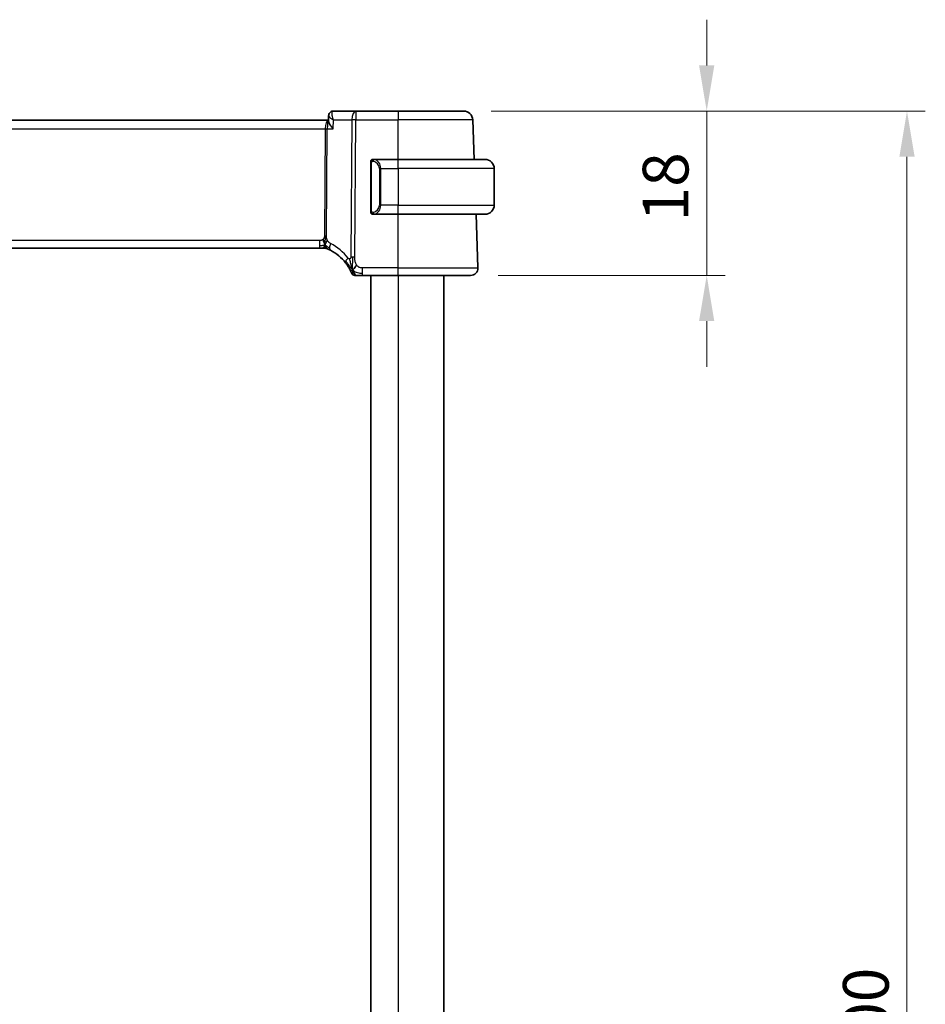
# Model space of a CAD drawing. Units: millimetres. Extents: x 29 to 4370, y 16 to 718.
# Drawn here: x 1257 to 1356, y 492 to 600 of the extents above; entities that cross this region are included whole.
import ezdxf

# ---------------------------------------------------------------- set-up
doc = ezdxf.new("R2010")
doc.units = ezdxf.units.MM
doc.header["$LTSCALE"] = 2
doc.layers.get('Defpoints').update_dxf_attribs({"lineweight": 25})
for name, color, linetype, lineweight in [('Dimension (ISO)', 7, 'Continuous', 18), ('Visible (ISO)', 7, 'Continuous', 35), ('Visible Narrow (ISO)', 7, 'Continuous', 25)]:
    doc.layers.add(name, color=color, linetype=linetype, lineweight=lineweight)
doc.styles.add('Note Text (TK)', font='txt')
doc.dimstyles.new('Default - Method 1b (TK)', dxfattribs={"dimscale": 2, "dimtxt": 2.5, "dimasz": 2.5, "dimexe": 1, "dimexo": 1.5, "dimgap": 1, "dimtad": 1, "dimtoh": 1, "dimrnd": 1e-08, "dimdsep": 46, "dimtxsty": 'Note Text (TK)', "dimcen": 0.09, "dimdle": 5, "dimclrd": 100, "dimclre": 100, "dimclrt": 7, "dimadec": 1, "dimazin": 1, "dimtfac": 1, "dimtmove": 0, "dimatfit": 3, "dimfxl": 1, "dimtolj": 1, "dimlwd": -1, "dimlwe": -1, "dimarcsym": 0})

# ---------------------------------------------------------------- blocks, each defined once
blk = doc.blocks.new('*D38')
at = {"layer": 'Defpoints', "color": 0}
for p in [(1305.2, 589.72), (1305.97, 571.72), (1331.8, 571.72)]:
    blk.add_point(p, dxfattribs=at)
at = {"layer": 'Dimension (ISO)', "color": 100}
for p, q in [((1331.8, 594.72), (1331.8, 599.72)), ((1308.2, 589.72), (1333.8, 589.72)), ((1331.8, 589.72), (1331.8, 584.72)), ((1331.8, 584.72), (1331.8, 576.72)), ((1331.8, 571.72), (1331.8, 576.72)), ((1308.97, 571.72), (1333.8, 571.72)), ((1331.8, 566.72), (1331.8, 561.72))]:
    blk.add_line(p, q, dxfattribs=at)
for points in [[(1330.96, 594.72), (1332.63, 594.72), (1331.8, 589.72)], [(1330.96, 566.72), (1332.63, 566.72), (1331.8, 571.72)]]:
    blk.add_solid(points, dxfattribs=at)
at = {"layer": 'Dimension (ISO)', "color": 7, "insert": (1327.3, 577.64), "char_height": 5, "attachment_point": 4, "rotation": 90, "style": 'Note Text (TK)'}
blk.add_mtext('\\A1;18', dxfattribs=at)
blk = doc.blocks.new('*D39')
at = {"layer": 'Defpoints', "color": 0}
for p in [(1305.2, 589.72), (1353.71, 589.72), (1305.2, 389.72)]:
    blk.add_point(p, dxfattribs=at)
at = {"layer": 'Dimension (ISO)', "color": 100}
for p, q in [((1308.2, 589.72), (1355.71, 589.72)), ((1353.71, 394.72), (1353.71, 584.72)), ((1308.2, 389.72), (1355.71, 389.72))]:
    blk.add_line(p, q, dxfattribs=at)
for points in [[(1352.88, 584.72), (1354.55, 584.72), (1353.71, 589.72)], [(1352.88, 394.72), (1354.55, 394.72), (1353.71, 389.72)]]:
    blk.add_solid(points, dxfattribs=at)
at = {"layer": 'Dimension (ISO)', "color": 7, "insert": (1349.21, 484.58), "char_height": 5, "attachment_point": 4, "rotation": 90, "style": 'Note Text (TK)'}
blk.add_mtext('\\A1;200', dxfattribs=at)

msp = doc.modelspace()

# ---------------------------------------------------------------- linework, layer by layer
at = {"layer": 'Visible (ISO)'}
for p, q in [((1293.4252, 589.7249), (1290.9679, 589.7249)), ((1298.0489, 589.7249), (1293.4252, 589.7249)), ((1298.0489, 589.7249), (1305.2046, 589.7249)), ((1290.4139, 588.7249), (1175.6808, 588.7249)), ((1290.4104, 588.635), (1290.4326, 589.1949)), ((1290.5224, 589.0696), (1290.5224, 589.0698)), ((1306.3554, 584.4249), (1306.204, 588.7598)), ((1298.0489, 584.4249), (1295.3429, 584.4249)), ((1298.0489, 584.4249), (1307.5489, 584.4249)), ((1295.0489, 584.0507), (1295.0489, 578.7991)), ((1295.3691, 584.2046), (1295.3691, 584.2046)), ((1308.5489, 583.4249), (1308.5489, 579.4249)), ((1295.3453, 578.4249), (1298.0489, 578.4249)), ((1307.5489, 578.4249), (1298.0489, 578.4249)), ((1306.77, 572.5528), (1306.5649, 578.4249)), ((1176.6574, 574.7249), (1289.4404, 574.7249)), ((1289.7826, 574.7249), (1289.4404, 574.7249)), ((1289.9244, 574.7249), (1289.7826, 574.7249)), ((1294.1397, 571.7249), (1298.0489, 571.7249)), ((1295.0489, 571.7249), (1295.0489, 407.7249)), ((1305.9705, 571.7249), (1298.0489, 571.7249)), ((1303.0489, 571.7249), (1303.0489, 407.7249))]:
    msp.add_line(p, q, dxfattribs=at)
for centre, radius, start, end in [((1305.2046, 588.7249), 1, 2, 90), ((1295.2489, 584.2249), 0.2, 135, 180), ((1295.2489, 584.2249), 0.2, 90, 135), ((1307.5489, 583.4249), 1, 0, 90), ((1307.5489, 579.4249), 1, 270, 0), ((1295.2489, 578.6249), 0.2, 180, 225), ((1295.2489, 578.6249), 0.2, 225, 270), ((1289.9244, 573.9249), 0.8, 78.9452, 90), ((1289.9244, 573.9249), 0.8, 67.8904, 78.9452), ((1288.3436, 570.0337), 5, 37.834718, 62.753595), ((1305.9705, 572.5249), 0.8, 270, 2), ((1293.2889, 572.0749), 0.35, 202.428138, 236.214069), ((1293.2889, 572.0749), 0.35, 236.214069, 270)]:
    msp.add_arc(centre, radius, start, end, dxfattribs=at)
for points, knots in [([(1290.5866, 589.5621), (1290.6233, 589.5996), (1290.6675, 589.6335), (1290.7635, 589.6857), (1290.8162, 589.7049), (1290.9022, 589.7216), (1290.9352, 589.7249), (1290.9679, 589.7249)], [0.0000063039, 0.0000063039, 0.0000063039, 0.0000063039, 0.0169908331, 0.0169908331, 0.0338103842, 0.0338103842, 0.0438961566, 0.0438961566, 0.0438961566, 0.0438961566]), ([(1290.9276, 587.7598), (1290.9267, 587.7609), (1290.9258, 587.762), (1290.8424, 587.8615), (1290.7653, 587.9593), (1290.6288, 588.1467), (1290.5682, 588.2379), (1290.4541, 588.4406), (1290.4227, 588.5288), (1290.4108, 588.6065), (1290.4098, 588.6214), (1290.4104, 588.635)], [-0.133809253, -0.133809253, -0.133809253, -0.133809253, -0.13347186, -0.13347186, -0.103692549, -0.103692549, -0.074078138, -0.074078138, -0.032583176, -0.032583176, -0.021801173, -0.021801173, -0.021801173, -0.021801173]), ([(1290.4326, 589.1994), (1290.4347, 589.2535), (1290.445, 589.3097), (1290.4827, 589.4174), (1290.511, 589.4701), (1290.559, 589.5322), (1290.5723, 589.5475), (1290.5866, 589.5621)], [0, 0, 0, 0, 0.0173476997, 0.0173476997, 0.0352192685, 0.0352192685, 0.0414874792, 0.0414874792, 0.0414874792, 0.0414874792]), ([(1295.3163, 584.4249), (1295.3101, 584.4249), (1295.3033, 584.4249), (1295.2965, 584.4249), (1295.2903, 584.4249), (1295.2841, 584.4249), (1295.2787, 584.4249), (1295.2733, 584.4249), (1295.2688, 584.4249), (1295.2649, 584.4249), (1295.2606, 584.4249), (1295.2572, 584.4249), (1295.2545, 584.4249), (1295.2504, 584.4249), (1295.2495, 584.4249), (1295.2489, 584.4249)], [0.258273118, 0.258273118, 0.258273118, 0.258273118, 0.393143911, 0.393143911, 0.393143911, 0.516901466, 0.516901466, 0.516901466, 0.642015716, 0.642015716, 0.642015716, 0.782669876, 0.782669876, 0.782669876, 1, 1, 1, 1]), ([(1295.3429, 584.4249), (1295.3414, 584.4249), (1295.3394, 584.4249), (1295.3371, 584.4249), (1295.3316, 584.4249), (1295.3245, 584.4249), (1295.3163, 584.4249)], [0.000000157, 0.000000157, 0.000000157, 0.000000157, 0.07789573, 0.07789573, 0.07789573, 0.258273118, 0.258273118, 0.258273118, 0.258273118]), ([(1295.0489, 584.2249), (1295.0489, 584.2249), (1295.0489, 584.2249), (1295.0489, 584.2242), (1295.0489, 584.2236), (1295.0489, 584.2225), (1295.0489, 584.2204), (1295.0489, 584.2184), (1295.0489, 584.2156), (1295.0489, 584.2118), (1295.0489, 584.2081), (1295.0489, 584.2034), (1295.0489, 584.198), (1295.0489, 584.1923), (1295.0489, 584.1859), (1295.0489, 584.1789)], [0, 0, 0, 0, 0.100267749, 0.100267749, 0.100267749, 0.198470645, 0.198470645, 0.198470645, 0.296516219, 0.296516219, 0.296516219, 0.396280778, 0.396280778, 0.396280778, 0.5, 0.5, 0.5, 0.5]), ([(1295.0489, 584.1789), (1295.0489, 584.1671), (1295.0489, 584.1531), (1295.0489, 584.1384), (1295.0489, 584.124), (1295.0489, 584.1089), (1295.0489, 584.0937), (1295.0489, 584.092), (1295.0489, 584.0902), (1295.0489, 584.0884), (1295.0489, 584.0754), (1295.0489, 584.0626), (1295.0489, 584.0507)], [0.5, 0.5, 0.5, 0.5, 0.669989404, 0.669989404, 0.669989404, 0.836566079, 0.836566079, 0.836566079, 0.856225759, 0.856225759, 0.856225759, 1, 1, 1, 1]), ([(1295.0489, 578.7991), (1295.0489, 578.7934), (1295.0489, 578.7875), (1295.0489, 578.7814), (1295.0489, 578.7755), (1295.0489, 578.7693), (1295.0489, 578.7629), (1295.0489, 578.7566), (1295.0489, 578.7501), (1295.0489, 578.7435), (1295.0489, 578.737), (1295.0489, 578.7304), (1295.0489, 578.7239), (1295.0489, 578.7174), (1295.0489, 578.711), (1295.0489, 578.7049), (1295.0489, 578.6987), (1295.0489, 578.6928), (1295.0489, 578.6873), (1295.0489, 578.6815), (1295.0489, 578.6762), (1295.0489, 578.6712)], [0, 0, 0, 0, 0.071870675, 0.071870675, 0.071870675, 0.142502949, 0.142502949, 0.142502949, 0.212568705, 0.212568705, 0.212568705, 0.282687692, 0.282687692, 0.282687692, 0.353484447, 0.353484447, 0.353484447, 0.42564648, 0.42564648, 0.42564648, 0.5, 0.5, 0.5, 0.5]), ([(1295.0489, 578.6712), (1295.0489, 578.6653), (1295.0489, 578.6599), (1295.0489, 578.6549), (1295.0489, 578.65), (1295.0489, 578.6457), (1295.0489, 578.6419), (1295.0489, 578.6382), (1295.0489, 578.6352), (1295.0489, 578.6328), (1295.0489, 578.6304), (1295.0489, 578.6287), (1295.0489, 578.6275), (1295.0489, 578.6272), (1295.0489, 578.627), (1295.0489, 578.6267), (1295.0489, 578.626), (1295.0489, 578.6255), (1295.0489, 578.6252), (1295.0489, 578.6249), (1295.0489, 578.6249), (1295.0489, 578.6249)], [0.5, 0.5, 0.5, 0.5, 0.58502424, 0.58502424, 0.58502424, 0.669471814, 0.669471814, 0.669471814, 0.753247815, 0.753247815, 0.753247815, 0.836265221, 0.836265221, 0.836265221, 0.854434967, 0.854434967, 0.854434967, 0.91835525, 0.91835525, 0.91835525, 1, 1, 1, 1]), ([(1295.2489, 578.4249), (1295.2493, 578.4249), (1295.25, 578.4249), (1295.2531, 578.4249), (1295.2552, 578.4249), (1295.2578, 578.4249), (1295.2611, 578.4249), (1295.264, 578.4249), (1295.2673, 578.4249), (1295.2713, 578.4249), (1295.2751, 578.4249), (1295.2795, 578.4249), (1295.2843, 578.4249), (1295.2892, 578.4249), (1295.2945, 578.4249), (1295.2997, 578.4249), (1295.3054, 578.4249), (1295.311, 578.4249), (1295.3163, 578.4249)], [0, 0, 0, 0, 0.19035453, 0.19035453, 0.19035453, 0.313863222, 0.313863222, 0.313863222, 0.421406083, 0.421406083, 0.421406083, 0.523967972, 0.523967972, 0.523967972, 0.628134753, 0.628134753, 0.628134753, 0.741726882, 0.741726882, 0.741726882, 0.741726882]), ([(1295.3163, 578.4249), (1295.3217, 578.4249), (1295.3266, 578.4249), (1295.3309, 578.4249), (1295.336, 578.4249), (1295.3403, 578.4249), (1295.3429, 578.4249)], [0.741726882, 0.741726882, 0.741726882, 0.741726882, 0.860546319, 0.860546319, 0.860546319, 1, 1, 1, 1]), ([(1289.9481, 575.2983), (1289.9399, 575.3256), (1289.907, 575.4363), (1289.8635, 575.5769), (1289.8245, 575.6838)], [0.547041101, 0.547041101, 0.547041101, 0.547041101, 0.666666667, 1, 1, 1, 1]), ([(1290.0495, 574.8541), (1290.0507, 574.8403), (1290.0529, 574.8196), (1290.0559, 574.7991), (1290.0571, 574.792)], [0.389170557, 0.389170557, 0.389170557, 0.389170557, 0.5, 0.560765845, 0.560765845, 0.560765845, 0.560765845]), ([(1290.2255, 574.6661), (1290.2256, 574.666), (1290.2259, 574.6659), (1290.2285, 574.6648), (1290.231, 574.6638), (1290.2358, 574.6618), (1290.2433, 574.6588), (1290.2508, 574.6557), (1290.2611, 574.6515), (1290.2759, 574.6452), (1290.2907, 574.639), (1290.3103, 574.6308), (1290.3312, 574.6217)], [0, 0, 0, 0, 0.124901606, 0.124901606, 0.124901606, 0.24981469, 0.24981469, 0.24981469, 0.37470089, 0.37470089, 0.37470089, 0.5, 0.5, 0.5, 0.5]), ([(1290.3312, 574.6217), (1290.3453, 574.6156), (1290.3602, 574.6091), (1290.3758, 574.6021), (1290.3914, 574.5952), (1290.4077, 574.5878), (1290.4255, 574.5797), (1290.4431, 574.5716), (1290.4622, 574.5627), (1290.4806, 574.554), (1290.4988, 574.5454), (1290.5163, 574.537), (1290.5342, 574.5283), (1290.552, 574.5196), (1290.5702, 574.5106), (1290.5869, 574.5022), (1290.5892, 574.5011), (1290.5915, 574.4999), (1290.5938, 574.4987), (1290.608, 574.4916), (1290.6205, 574.4852), (1290.6327, 574.479)], [0.5, 0.5, 0.5, 0.5, 0.584415983, 0.584415983, 0.584415983, 0.668187044, 0.668187044, 0.668187044, 0.751411442, 0.751411442, 0.751411442, 0.834181539, 0.834181539, 0.834181539, 0.91658497, 0.91658497, 0.91658497, 0.92822466, 0.92822466, 0.92822466, 1, 1, 1, 1]), ([(1292.2925, 573.1007), (1292.3284, 573.0544), (1292.3641, 573.0068), (1292.4005, 572.9563), (1292.4369, 572.9057), (1292.474, 572.8522), (1292.5105, 572.7972), (1292.547, 572.7422), (1292.5828, 572.6858), (1292.6177, 572.6282), (1292.6526, 572.5707), (1292.6865, 572.5122), (1292.718, 572.4553), (1292.7246, 572.4435), (1292.731, 572.4318), (1292.7373, 572.4201), (1292.7616, 572.3754), (1292.784, 572.3326), (1292.8044, 572.2924)], [0, 0, 0, 0, 0.099884658, 0.099884658, 0.099884658, 0.199777619, 0.199777619, 0.199777619, 0.299652773, 0.299652773, 0.299652773, 0.399484058, 0.399484058, 0.399484058, 0.4202742, 0.4202742, 0.4202742, 0.5, 0.5, 0.5, 0.5]), ([(1292.8044, 572.2924), (1292.83, 572.2416), (1292.8532, 572.1937), (1292.873, 572.1514), (1292.8925, 572.1096), (1292.9088, 572.0732), (1292.9217, 572.0438), (1292.9346, 572.0145), (1292.9441, 571.9921), (1292.9508, 571.9763), (1292.9546, 571.9672), (1292.9575, 571.9603), (1292.9597, 571.9551), (1292.9613, 571.9512), (1292.9625, 571.9483), (1292.9633, 571.9463), (1292.9653, 571.9415), (1292.9653, 571.9414), (1292.9654, 571.9414)], [0.5, 0.5, 0.5, 0.5, 0.600757841, 0.600757841, 0.600757841, 0.700373775, 0.700373775, 0.700373775, 0.799795761, 0.799795761, 0.799795761, 0.856776099, 0.856776099, 0.856776099, 0.89982293, 0.89982293, 0.89982293, 1, 1, 1, 1]), ([(1293.0889, 571.8282), (1293.0894, 571.8237), (1293.0935, 571.7909), (1293.094, 571.7868), (1293.0943, 571.784)], [0.771339134, 0.771339134, 0.771339134, 0.771339134, 0.8, 1, 1, 1, 1]), ([(1293.2889, 571.7249), (1293.289, 571.7249), (1293.2891, 571.7249), (1293.2919, 571.7249), (1293.2947, 571.7249), (1293.3002, 571.7249), (1293.3097, 571.7249), (1293.3192, 571.7249), (1293.3326, 571.7249), (1293.3508, 571.7249), (1293.369, 571.7249), (1293.3919, 571.7249), (1293.4188, 571.7249), (1293.4457, 571.7249), (1293.4765, 571.7249), (1293.511, 571.7249)], [0, 0, 0, 0, 0.09998456, 0.09998456, 0.09998456, 0.199953369, 0.199953369, 0.199953369, 0.299929884, 0.299929884, 0.299929884, 0.399937578, 0.399937578, 0.399937578, 0.5, 0.5, 0.5, 0.5]), ([(1293.511, 571.7249), (1293.5454, 571.7249), (1293.5836, 571.7249), (1293.6239, 571.7249), (1293.6643, 571.7249), (1293.7068, 571.7249), (1293.7501, 571.7249), (1293.7934, 571.7249), (1293.8376, 571.7249), (1293.882, 571.7249), (1293.9264, 571.7249), (1293.9709, 571.7249), (1294.014, 571.7249), (1294.0444, 571.7249), (1294.0741, 571.7249), (1294.1031, 571.7249), (1294.1153, 571.7249), (1294.1276, 571.7249), (1294.1397, 571.7249)], [0.5, 0.5, 0.5, 0.5, 0.599926594, 0.599926594, 0.599926594, 0.699758141, 0.699758141, 0.699758141, 0.799646858, 0.799646858, 0.799646858, 0.89974483, 0.89974483, 0.89974483, 0.970319582, 0.970319582, 0.970319582, 1, 1, 1, 1])]:
    msp.add_open_spline(points, degree=3, knots=knots, dxfattribs=at)
for points in [[(1290.0455, 575.022), (1290.0248, 574.986), (1289.9829, 574.9204), (1289.9034, 574.7929), (1289.8263, 574.7249), (1289.7826, 574.7249)], [(1290.0571, 574.792), (1290.0607, 574.7699), (1290.065, 574.7497), (1290.0687, 574.7357)], [(1290.0687, 574.7357), (1290.0737, 574.7173), (1290.0761, 574.713), (1290.0778, 574.71)], [(1293.049, 572.3398), (1293.0261, 572.4002), (1293.0045, 572.4623), (1292.982, 572.5343)], [(1293.049, 572.3398), (1293.0815, 572.3623), (1293.1517, 572.4155), (1293.2847, 572.5489), (1293.4152, 572.7592), (1293.4938, 572.8842)]]:
    msp.add_open_spline(points, degree=3, dxfattribs=at)
at = {"layer": 'Visible Narrow (ISO)'}
for p, q in [((1293.4252, 589.7249), (1293.4252, 588.7598)), ((1298.0489, 589.7249), (1298.0489, 588.7598)), ((1290.5424, 589.0515), (1290.5424, 589.0517)), ((1290.9276, 587.7598), (1290.9674, 588.7598)), ((1290.9674, 588.7598), (1292.9783, 588.7598)), ((1292.9783, 588.7598), (1292.8544, 573.7343)), ((1293.3014, 573.7343), (1293.4252, 588.7598)), ((1293.4252, 588.7598), (1298.0489, 588.7598)), ((1298.0489, 584.4249), (1298.0489, 588.7598)), ((1306.204, 588.7598), (1298.0489, 588.7598)), ((1176.0347, 587.7598), (1290.0631, 587.7598)), ((1290.0631, 587.7598), (1289.9666, 576.0555)), ((1290.114, 588.2423), (1290.1142, 588.2423)), ((1290.1901, 576.0555), (1290.2866, 587.7598)), ((1290.2866, 587.7598), (1290.9276, 587.7598)), ((1298.0489, 583.4249), (1298.0489, 584.4249)), ((1295.0489, 584.0507), (1295.0641, 584.0507)), ((1295.0641, 584.0507), (1295.1075, 584.0507)), ((1295.1075, 578.7991), (1295.1075, 584.0507)), ((1296.1317, 583.4249), (1295.9903, 583.4249)), ((1295.9903, 583.4249), (1295.9903, 579.4249)), ((1296.1317, 579.4249), (1296.1317, 583.4249)), ((1296.1317, 583.4249), (1298.0489, 583.4249)), ((1298.0489, 583.4249), (1298.0489, 579.4249)), ((1308.5489, 583.4249), (1298.0489, 583.4249)), ((1296.1317, 579.4249), (1295.9903, 579.4249)), ((1298.0489, 579.4249), (1296.1317, 579.4249)), ((1298.0489, 578.4249), (1298.0489, 579.4249)), ((1298.0489, 579.4249), (1308.5489, 579.4249)), ((1295.0641, 578.7991), (1295.0489, 578.7991)), ((1295.1075, 578.7991), (1295.0641, 578.7991)), ((1298.0489, 572.5528), (1298.0489, 578.4249)), ((1289.4404, 575.5528), (1176.6574, 575.5528)), ((1289.4404, 575.5528), (1289.4404, 574.9692)), ((1289.4404, 574.9692), (1289.4404, 574.7249)), ((1294.1397, 571.9692), (1294.1397, 572.5528)), ((1298.0489, 572.5528), (1294.1397, 572.5528)), ((1298.0489, 571.7249), (1298.0489, 572.5528)), ((1298.0489, 572.5528), (1306.77, 572.5528)), ((1294.1397, 571.7249), (1294.1397, 571.9692)), ((1298.0489, 571.7249), (1298.0489, 407.7249))]:
    msp.add_line(p, q, dxfattribs=at)
for centre, radius, start, end in [((1295.1903, 583.4249), 0.8, 0, 82.364618), ((1295.1903, 579.4249), 0.8, 277.635382, 0), ((1287.986, 570.0617), 5.8, 37.834718, 62.753595)]:
    msp.add_arc(centre, radius, start, end, dxfattribs=at)
for centre, major_axis, ratio, start_param, end_param in [((1290.9441, 589.2127), (-0.3572, 0.3499), 0.95432849, 5.56477308, 6.28429759), ((1290.9496, 588.7085), (0.0205, 1.0164), 0.32724269, 0.00664974, 0.22646901), ((1293.4252, 588.7249), (0, 1), 0.4472136, 0, 1.53588974), ((1290.417, 587.7249), (0, -1), 0.35410197, 3.15021844, 4.6774824), ((1290.417, 587.7249), (0, 1), 0.13049517, 0.02348078, 1.53588974), ((1293.4252, 588.7249), (1, -0.0082), 0.03489831, 1.57108402, 2.03444402), ((1290.0631, 587.7772), (0.5, -0.0041), 0.03489831, 4.71267667, 5.17603667), ((1295.438, 584.2178), (-0.0266, -0.1982), 0.70395113, 4.06812727, 4.80647995), ((1295.438, 584.2178), (0.0266, 0.1982), 0.70395113, 0.18818194, 0.92653462), ((1295.3317, 583.4249), (0, 1), 0.8, 4.71238898, 6.14992275), ((1295.3317, 579.4249), (0, 1), 0.8, 3.27485521, 4.71238898), ((1295.438, 578.632), (0.0266, -0.1982), 0.70395113, 4.61829801, 5.35665069), ((1295.438, 578.632), (0.0266, -0.1982), 0.70395113, 5.35665069, 6.09500337), ((1289.9666, 576.073), (0.5, -0.0041), 0.03489831, 4.71267667, 4.94435667), ((1289.9666, 576.073), (0.5, -0.0041), 0.03489831, 4.94435667, 5.17603667), ((1290.9989, 575.1902), (-0.3663, -0.7112), 0.41970075, 5.58502433, 6.28318531), ((1290.9989, 575.1902), (-0.3663, -0.7112), 0.41970075, 4.88686336, 5.58502433), ((1292.9243, 573.5914), (0.6318, 0.4907), 0.31980252, 1.90877405, 2.52518335), ((1293.3014, 573.6994), (1, -0.0082), 0.03489831, 1.80276402, 2.03444402), ((1293.3014, 573.6994), (1, -0.0082), 0.03489831, 1.57108402, 1.80276402), ((1292.9243, 573.5914), (-0.6318, -0.4907), 0.31980252, 5.666776, 6.2831853)]:
    msp.add_ellipse(centre, major_axis=major_axis, ratio=ratio, start_param=start_param, end_param=end_param, dxfattribs=at)
for points, knots in [([(1290.9674, 588.7598), (1290.9666, 588.7617), (1290.9658, 588.7636), (1290.9488, 588.8043), (1290.9184, 588.8817), (1290.8663, 589.0349), (1290.8186, 589.2208), (1290.7986, 589.3919), (1290.8058, 589.5736), (1290.8437, 589.6658), (1290.8949, 589.7004)], [-0.0004043075, -0.0004043075, -0.0004043075, -0.0004043075, 0, 0, 0.0081043183, 0.0162086367, 0.0324172734, 0.0486259101, 0.0567302284, 0.0810431835, 0.0810431835, 0.0810431835, 0.0810431835]), ([(1290.4328, 589.1994), (1290.4322, 589.1831), (1290.4415, 589.1627), (1290.4582, 589.1396), (1290.4684, 589.1256), (1290.4813, 589.1106), (1290.4965, 589.0949), (1290.5057, 589.0854), (1290.5157, 589.0758), (1290.5264, 589.0659), (1290.5517, 589.0427), (1290.5812, 589.0183), (1290.614, 588.9931), (1290.6608, 588.957), (1290.7143, 588.9193), (1290.7727, 588.8807), (1290.8019, 588.8614), (1290.8324, 588.8418), (1290.8641, 588.8222), (1290.8973, 588.8015), (1290.9318, 588.7806), (1290.9674, 588.7598)], [-0.0700832652, -0.0700832652, -0.0700832652, -0.0700832652, -0.0567302284, -0.0567302284, -0.0567302284, -0.0486259101, -0.0486259101, -0.0486259101, -0.0437695733, -0.0437695733, -0.0437695733, -0.0324172734, -0.0324172734, -0.0324172734, -0.0162086367, -0.0162086367, -0.0162086367, -0.0081043183, -0.0081043183, -0.0081043183, 0.0004043075, 0.0004043075, 0.0004043075, 0.0004043075]), ([(1295.438, 584.416), (1295.4347, 584.4166), (1295.4243, 584.4184), (1295.4115, 584.42), (1295.4035, 584.4211), (1295.3944, 584.4221), (1295.3857, 584.4229), (1295.3766, 584.4237), (1295.368, 584.4242), (1295.3608, 584.4245), (1295.3518, 584.4249), (1295.3452, 584.4248), (1295.3429, 584.4249)], [0, 0, 0, 0, 0.32158276, 0.32158276, 0.32158276, 0.52551233, 0.52551233, 0.52551233, 0.73736223, 0.73736223, 0.73736223, 1, 1, 1, 1]), ([(1295.1075, 584.0507), (1295.1075, 584.0687), (1295.1076, 584.0873), (1295.1104, 584.1047), (1295.1133, 584.1218), (1295.1189, 584.1376), (1295.1272, 584.1516), (1295.1361, 584.1666), (1295.148, 584.1794), (1295.1606, 584.189)], [0, 0, 0, 0, 0.164645555, 0.164645555, 0.164645555, 0.326856301, 0.326856301, 0.326856301, 0.5, 0.5, 0.5, 0.5]), ([(1295.1606, 584.189), (1295.1685, 584.195), (1295.1772, 584.2002), (1295.1865, 584.2046), (1295.1956, 584.2089), (1295.2053, 584.2124), (1295.2154, 584.215), (1295.225, 584.2175), (1295.2346, 584.2191), (1295.2439, 584.2199), (1295.2535, 584.2207), (1295.2627, 584.2208), (1295.2715, 584.2203), (1295.2803, 584.2198), (1295.2887, 584.2189), (1295.2966, 584.2178)], [0.5, 0.5, 0.5, 0.5, 0.605247725, 0.605247725, 0.605247725, 0.707891002, 0.707891002, 0.707891002, 0.804148575, 0.804148575, 0.804148575, 0.902074288, 0.902074288, 0.902074288, 1, 1, 1, 1]), ([(1295.161, 578.6608), (1295.1554, 578.6651), (1295.15, 578.67), (1295.145, 578.6753), (1295.14, 578.6805), (1295.1354, 578.6862), (1295.1313, 578.6923), (1295.1272, 578.6983), (1295.1237, 578.7046), (1295.1207, 578.7112), (1295.1177, 578.7178), (1295.1153, 578.7246), (1295.1135, 578.7314), (1295.1118, 578.7377), (1295.1106, 578.744), (1295.1097, 578.7505), (1295.1086, 578.7584), (1295.108, 578.7671), (1295.1077, 578.7756), (1295.1074, 578.7834), (1295.1075, 578.7911), (1295.1075, 578.7991)], [0.5, 0.5, 0.5, 0.5, 0.571724472, 0.571724472, 0.571724472, 0.6426242, 0.6426242, 0.6426242, 0.713360208, 0.713360208, 0.713360208, 0.784578216, 0.784578216, 0.784578216, 0.850494029, 0.850494029, 0.850494029, 0.928795564, 0.928795564, 0.928795564, 1, 1, 1, 1]), ([(1295.2966, 578.632), (1295.291, 578.6312), (1295.2853, 578.6305), (1295.2793, 578.63), (1295.2734, 578.6294), (1295.2671, 578.6291), (1295.2606, 578.6292), (1295.254, 578.6293), (1295.2472, 578.6297), (1295.2402, 578.6305), (1295.2332, 578.6313), (1295.2261, 578.6325), (1295.219, 578.6341), (1295.212, 578.6358), (1295.205, 578.6378), (1295.1983, 578.6403), (1295.1915, 578.6428), (1295.185, 578.6457), (1295.1788, 578.6491), (1295.1726, 578.6526), (1295.1667, 578.6564), (1295.161, 578.6608)], [0, 0, 0, 0, 0.071275003, 0.071275003, 0.071275003, 0.142460654, 0.142460654, 0.142460654, 0.213640744, 0.213640744, 0.213640744, 0.284898994, 0.284898994, 0.284898994, 0.356320054, 0.356320054, 0.356320054, 0.427990515, 0.427990515, 0.427990515, 0.5, 0.5, 0.5, 0.5]), ([(1295.3429, 578.4249), (1295.3437, 578.4249), (1295.3451, 578.4249), (1295.3469, 578.4249), (1295.3508, 578.4249), (1295.357, 578.4251), (1295.3644, 578.4254), (1295.3698, 578.4257), (1295.3758, 578.426), (1295.3821, 578.4266), (1295.3881, 578.4271), (1295.3943, 578.4277), (1295.4004, 578.4284), (1295.407, 578.4291), (1295.4134, 578.4299), (1295.4191, 578.4308), (1295.4283, 578.4321), (1295.4354, 578.4333), (1295.438, 578.4338)], [0.000000144, 0.000000144, 0.000000144, 0.000000144, 0.094244623, 0.094244623, 0.094244623, 0.296084967, 0.296084967, 0.296084967, 0.446134624, 0.446134624, 0.446134624, 0.588438527, 0.588438527, 0.588438527, 0.744229366, 0.744229366, 0.744229366, 1, 1, 1, 1]), ([(1289.8245, 575.6838), (1289.8055, 575.6658), (1289.7848, 575.6491), (1289.7623, 575.6342), (1289.7434, 575.6217), (1289.7235, 575.6106), (1289.7031, 575.601), (1289.681, 575.5906), (1289.6583, 575.582), (1289.6358, 575.5752), (1289.6133, 575.5685), (1289.591, 575.5636), (1289.5686, 575.5602), (1289.5462, 575.5568), (1289.5238, 575.5548), (1289.5024, 575.5539), (1289.4809, 575.5529), (1289.4605, 575.5528), (1289.4404, 575.5528)], [0.5, 0.5, 0.5, 0.5, 0.591254722, 0.591254722, 0.591254722, 0.668058759, 0.668058759, 0.668058759, 0.751093182, 0.751093182, 0.751093182, 0.83406213, 0.83406213, 0.83406213, 0.917014727, 0.917014727, 0.917014727, 1, 1, 1, 1]), ([(1289.9666, 576.0555), (1289.9665, 576.0356), (1289.9662, 576.0153), (1289.965, 575.9942), (1289.9637, 575.9732), (1289.9614, 575.9515), (1289.9575, 575.9294), (1289.9537, 575.9075), (1289.9482, 575.8852), (1289.941, 575.8636), (1289.9337, 575.8417), (1289.9246, 575.8205), (1289.9135, 575.7997), (1289.9023, 575.7787), (1289.889, 575.7583), (1289.8742, 575.739), (1289.859, 575.7193), (1289.8422, 575.7006), (1289.8245, 575.6838)], [0, 0, 0, 0, 0.083047713, 0.083047713, 0.083047713, 0.165341432, 0.165341432, 0.165341432, 0.247523332, 0.247523332, 0.247523332, 0.330226819, 0.330226819, 0.330226819, 0.414126849, 0.414126849, 0.414126849, 0.5, 0.5, 0.5, 0.5]), ([(1290.306, 575.5563), (1290.29, 575.5859), (1290.276, 575.6155), (1290.2636, 575.6459), (1290.2513, 575.6763), (1290.2406, 575.7076), (1290.2313, 575.7391), (1290.222, 575.7705), (1290.2142, 575.8021), (1290.2082, 575.8316), (1290.2023, 575.8609), (1290.1984, 575.8882), (1290.1956, 575.9152), (1290.1928, 575.9422), (1290.1913, 575.9689), (1290.1906, 575.9925), (1290.1905, 575.9958), (1290.1904, 575.9991), (1290.1903, 576.0024), (1290.1899, 576.022), (1290.19, 576.0391), (1290.1901, 576.0555)], [0.5, 0.5, 0.5, 0.5, 0.58360193, 0.58360193, 0.58360193, 0.667206006, 0.667206006, 0.667206006, 0.75067094, 0.75067094, 0.75067094, 0.833857776, 0.833857776, 0.833857776, 0.916632157, 0.916632157, 0.916632157, 0.928383133, 0.928383133, 0.928383133, 1, 1, 1, 1]), ([(1290.0455, 575.022), (1290.026, 575.0664), (1289.9957, 575.1406), (1289.9627, 575.2495), (1289.9481, 575.2983)], [0, 0, 0, 0, 0.333333333, 0.547041101, 0.547041101, 0.547041101, 0.547041101]), ([(1290.0455, 575.022), (1290.0449, 574.9793), (1290.0453, 574.9213), (1290.0481, 574.8714), (1290.0495, 574.8541)], [0, 0, 0, 0, 0.25, 0.389170557, 0.389170557, 0.389170557, 0.389170557]), ([(1290.6414, 575.2181), (1290.6259, 575.2261), (1290.61, 575.2344), (1290.5921, 575.2449), (1290.5742, 575.2554), (1290.5544, 575.2682), (1290.534, 575.283), (1290.5136, 575.2977), (1290.4927, 575.3143), (1290.4727, 575.3326), (1290.4527, 575.3509), (1290.4335, 575.3708), (1290.4145, 575.3937), (1290.3954, 575.4165), (1290.3764, 575.4422), (1290.358, 575.4697), (1290.3527, 575.4777), (1290.3475, 575.4858), (1290.3423, 575.494), (1290.3295, 575.5143), (1290.3173, 575.5351), (1290.306, 575.5563)], [0, 0, 0, 0, 0.083295676, 0.083295676, 0.083295676, 0.166594147, 0.166594147, 0.166594147, 0.249889512, 0.249889512, 0.249889512, 0.333175873, 0.333175873, 0.333175873, 0.416447337, 0.416447337, 0.416447337, 0.440481473, 0.440481473, 0.440481473, 0.5, 0.5, 0.5, 0.5]), ([(1292.7542, 573.5427), (1292.7428, 573.5382), (1292.7305, 573.535), (1292.7176, 573.5335), (1292.7157, 573.5333), (1292.7137, 573.5331), (1292.7118, 573.5329), (1292.6975, 573.5318), (1292.6832, 573.533), (1292.6696, 573.5364), (1292.656, 573.5399), (1292.643, 573.5457), (1292.6309, 573.5535), (1292.6189, 573.5613), (1292.6078, 573.5711), (1292.5973, 573.5823), (1292.5868, 573.5936), (1292.5768, 573.6063), (1292.5668, 573.6193)], [0.5, 0.5, 0.5, 0.5, 0.589348133, 0.589348133, 0.589348133, 0.602684988, 0.602684988, 0.602684988, 0.701951476, 0.701951476, 0.701951476, 0.8012866, 0.8012866, 0.8012866, 0.900649699, 0.900649699, 0.900649699, 1, 1, 1, 1]), ([(1292.8544, 573.7343), (1292.8543, 573.7175), (1292.8541, 573.7001), (1292.8525, 573.6835), (1292.851, 573.6674), (1292.8481, 573.652), (1292.8433, 573.6377), (1292.8384, 573.6231), (1292.8316, 573.6096), (1292.8232, 573.5976), (1292.8142, 573.5847), (1292.8036, 573.5736), (1292.7925, 573.5648), (1292.7906, 573.5632), (1292.7886, 573.5617), (1292.7866, 573.5603), (1292.7766, 573.5531), (1292.7659, 573.5472), (1292.7542, 573.5427)], [0, 0, 0, 0, 0.09744292, 0.09744292, 0.09744292, 0.191877208, 0.191877208, 0.191877208, 0.287717748, 0.287717748, 0.287717748, 0.390137653, 0.390137653, 0.390137653, 0.40843938, 0.40843938, 0.40843938, 0.5, 0.5, 0.5, 0.5]), ([(1292.982, 572.5343), (1292.9706, 572.5709), (1292.9244, 572.7261), (1292.831, 573.0954), (1292.7675, 573.4205), (1292.7542, 573.5427)], [0.220916557, 0.220916557, 0.220916557, 0.220916557, 0.333333333, 0.666666667, 1, 1, 1, 1]), ([(1293.4938, 572.8842), (1293.4623, 572.9345), (1293.4344, 572.9895), (1293.4105, 573.0471), (1293.3868, 573.1046), (1293.367, 573.1648), (1293.3514, 573.2254), (1293.3358, 573.2859), (1293.3244, 573.3469), (1293.3166, 573.4063), (1293.3087, 573.4658), (1293.3045, 573.5237), (1293.3026, 573.5786), (1293.3022, 573.5889), (1293.3019, 573.5991), (1293.3017, 573.6092), (1293.3007, 573.653), (1293.301, 573.6948), (1293.3014, 573.7343)], [0.5, 0.5, 0.5, 0.5, 0.600323953, 0.600323953, 0.600323953, 0.700312241, 0.700312241, 0.700312241, 0.800141136, 0.800141136, 0.800141136, 0.899984121, 0.899984121, 0.899984121, 0.918659367, 0.918659367, 0.918659367, 1, 1, 1, 1]), ([(1294.1397, 572.5528), (1294.0911, 572.5528), (1294.0427, 572.553), (1293.995, 572.5572), (1293.9472, 572.5615), (1293.9001, 572.5698), (1293.8541, 572.5843), (1293.8081, 572.5988), (1293.7631, 572.6194), (1293.7202, 572.6466), (1293.6774, 572.6739), (1293.6365, 572.7078), (1293.5985, 572.7478), (1293.5763, 572.7712), (1293.555, 572.7966), (1293.5348, 572.8238), (1293.5205, 572.8431), (1293.5068, 572.8633), (1293.4938, 572.8842)], [0, 0, 0, 0, 0.099973641, 0.099973641, 0.099973641, 0.199944101, 0.199944101, 0.199944101, 0.299916449, 0.299916449, 0.299916449, 0.399895754, 0.399895754, 0.399895754, 0.458449554, 0.458449554, 0.458449554, 0.5, 0.5, 0.5, 0.5]), ([(1293.049, 572.3398), (1293.0499, 572.2916), (1293.0529, 572.2013), (1293.0614, 572.0694), (1293.0748, 571.9395), (1293.0855, 571.8548), (1293.0889, 571.8282)], [0, 0, 0, 0, 0.2, 0.4, 0.6, 0.771339134, 0.771339134, 0.771339134, 0.771339134])]:
    msp.add_open_spline(points, degree=3, knots=knots, dxfattribs=at)
for points in [[(1295.1232, 584.3272), (1295.1093, 584.3181), (1295.0859, 584.2976), (1295.0567, 584.2429), (1295.0489, 584.1985), (1295.0489, 584.1789)], [(1295.1232, 584.3272), (1295.1105, 584.3095), (1295.0895, 584.2702), (1295.0654, 584.167), (1295.0641, 584.0872), (1295.0641, 584.0507)], [(1295.1232, 584.3272), (1295.1224, 584.3324), (1295.1211, 584.3417), (1295.1188, 584.3529), (1295.1158, 584.3618), (1295.1112, 584.3668), (1295.109, 584.3665), (1295.1075, 584.3663)], [(1295.1232, 584.3272), (1295.1358, 584.3449), (1295.164, 584.3743), (1295.2356, 584.4126), (1295.2915, 584.4249), (1295.3163, 584.4249)], [(1295.1232, 584.3272), (1295.1315, 584.3326), (1295.1495, 584.3422), (1295.1841, 584.3534), (1295.2303, 584.3607), (1295.2893, 584.3611), (1295.3244, 584.3551), (1295.3424, 584.3518)], [(1295.1232, 584.3272), (1295.1244, 584.3185), (1295.127, 584.2991), (1295.1379, 584.2488), (1295.1516, 584.2077), (1295.1606, 584.189)], [(1295.1233, 578.5227), (1295.1095, 578.5318), (1295.086, 578.5524), (1295.0567, 578.6073), (1295.0489, 578.6517), (1295.0489, 578.6712)], [(1295.1233, 578.5227), (1295.1179, 578.5303), (1295.1079, 578.5465), (1295.0946, 578.575), (1295.083, 578.6097), (1295.0734, 578.6522), (1295.0666, 578.7027), (1295.0638, 578.7538), (1295.0641, 578.7834), (1295.0641, 578.7991)], [(1295.1233, 578.5227), (1295.1227, 578.5184), (1295.1216, 578.5105), (1295.1197, 578.5005), (1295.1174, 578.4921), (1295.1144, 578.4859), (1295.1102, 578.4831), (1295.1086, 578.4833), (1295.1075, 578.4835)], [(1295.1233, 578.5227), (1295.1245, 578.5314), (1295.1272, 578.5506), (1295.1383, 578.601), (1295.1521, 578.642), (1295.161, 578.6608)], [(1295.1233, 578.5227), (1295.1292, 578.5189), (1295.1418, 578.5118), (1295.1637, 578.5026), (1295.1908, 578.4956), (1295.224, 578.4905), (1295.2638, 578.4884), (1295.3053, 578.4912), (1295.3295, 578.4956), (1295.3424, 578.498)], [(1295.1233, 578.5227), (1295.1359, 578.5051), (1295.1639, 578.4756), (1295.2357, 578.4371), (1295.2915, 578.4249), (1295.3163, 578.4249)], [(1290.0455, 575.022), (1290.0459, 575.0504), (1290.0475, 575.1122), (1290.0528, 575.2265), (1290.0608, 575.3758), (1290.0706, 575.5788), (1290.0799, 575.8362), (1290.0808, 575.9798), (1290.0814, 576.0551)], [(1290.0455, 575.022), (1290.0313, 575.025), (1290.0022, 575.0283), (1289.9506, 575.0261), (1289.8814, 575.0156), (1289.7799, 574.9948), (1289.6265, 574.9694), (1289.5081, 574.9692), (1289.4404, 574.9692)], [(1290.0455, 575.022), (1290.0661, 575.058), (1290.1056, 575.1317), (1290.1722, 575.3069), (1290.2494, 575.4738), (1290.306, 575.5563)], [(1290.0455, 575.022), (1290.0596, 575.019), (1290.0873, 575.0104), (1290.1319, 574.9876), (1290.186, 574.9515), (1290.2606, 574.8972), (1290.3781, 574.8174), (1290.4757, 574.7696), (1290.5265, 574.7442)], [(1290.0455, 575.022), (1290.0649, 574.9776), (1290.1053, 574.8951), (1290.1823, 574.7455), (1290.2701, 574.6482), (1290.3312, 574.6217)], [(1293.049, 572.3398), (1293.0481, 572.388), (1293.0475, 572.4903), (1293.0496, 572.6845), (1293.0574, 572.9533), (1293.0684, 573.3609), (1293.0707, 573.6069), (1293.0718, 573.7352)], [(1293.049, 572.3398), (1293.0206, 572.3689), (1292.9659, 572.4304), (1292.8717, 572.5513), (1292.7439, 572.7264), (1292.5403, 573.0107), (1292.4004, 573.2045), (1292.318, 573.3078)], [(1293.049, 572.3398), (1293.0166, 572.3173), (1292.9559, 572.2831), (1292.8867, 572.2153), (1292.8287, 572.2443), (1292.8044, 572.2924)], [(1293.049, 572.3398), (1293.0775, 572.3107), (1293.1361, 572.2561), (1293.251, 572.1726), (1293.4211, 572.0798), (1293.7272, 571.9768), (1293.9895, 571.9692), (1294.1397, 571.9692)], [(1293.049, 572.3398), (1293.0836, 572.2487), (1293.1542, 572.0892), (1293.301, 571.8447), (1293.4389, 571.7249), (1293.511, 571.7249)]]:
    msp.add_open_spline(points, degree=3, dxfattribs=at)

# ---------------------------------------------------------------- dimensions: what is measured, and where the dimension line sits
at = {"layer": 'Dimension (ISO)', "color": 100}
for base, p1, p2, override, picture, middle in [((1331.7958, 571.7249), (1305.2046, 589.7249), (1305.9705, 571.7249), {"dimtoh": 0, "dimdec": 2, "dimtp": 0, "dimtm": 0, "dimtdec": 2, "dimtofl": 0}, '*D38', (1331.7958, 580.7249)), ((1353.7143, 589.7249), (1305.2046, 389.7249), (1305.2046, 589.7249), {"dimtoh": 0, "dimdec": 2, "dimtp": 0, "dimtm": 0, "dimtdec": 2, "dimtofl": 0, "dimatfit": 1}, '*D39', (1353.7143, 489.7249))]:
    dim = msp.add_linear_dim(base=base, p1=p1, p2=p2, angle=90, dimstyle='Default - Method 1b (TK)', override=override, dxfattribs=at)
    dim.commit()
    dim.dimension.update_dxf_attribs({"geometry": picture, "text_midpoint": middle, "dimtype": 160})

doc.saveas('drawing.dxf')
